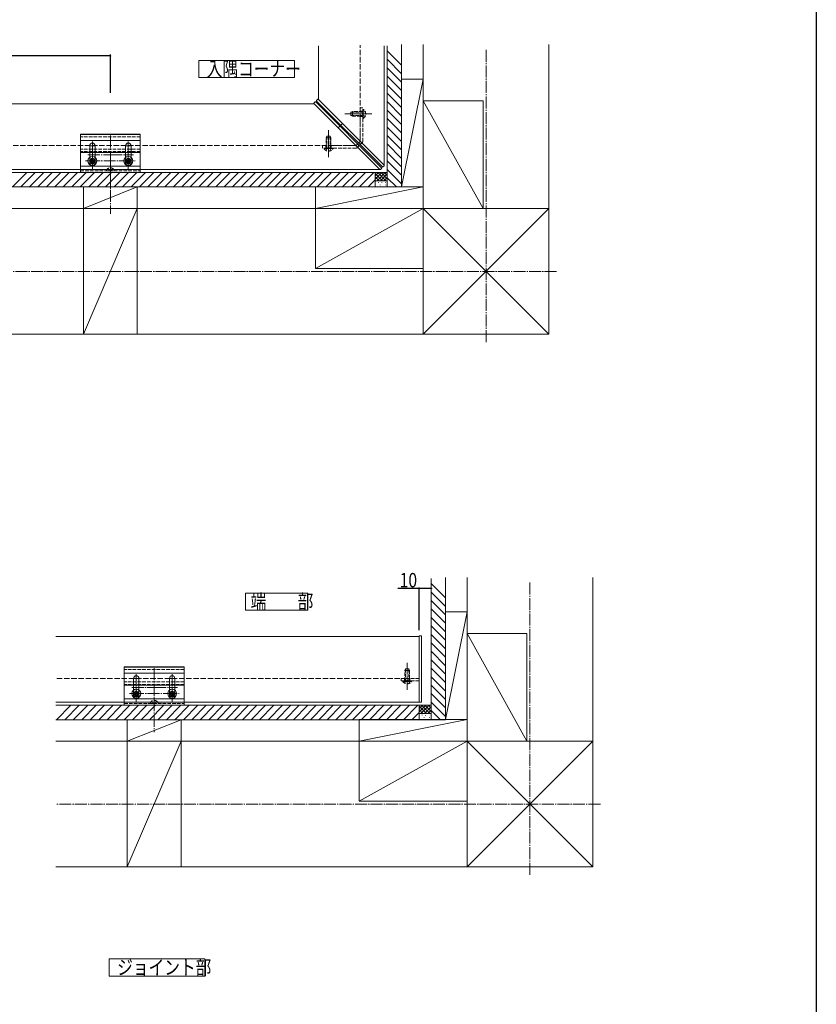
# Model space of a CAD drawing. Extents: x 0 to 1386, y -2808 to -563.
# Drawn here: x 721 to 1386, y -2045 to -1222 of the extents above; entities that cross this region are included whole.
import ezdxf

# ---------------------------------------------------------------- set-up
doc = ezdxf.new("R2010")
doc.units = 0
doc.linetypes.add('YCENTER_1', pattern=[13, 10, -1, 1, -1])
doc.linetypes.add('YHIDDEN_1', pattern=[4, 3, -1])
for name, color, linetype in [('USER1', 3, 'CONTINUOUS'), ('YKK_12', 2, 'CONTINUOUS'), ('YKK_13', 4, 'CONTINUOUS'), ('YKK_D', 6, 'CONTINUOUS'), ('YKK_ZWAK', 7, 'CONTINUOUS'), ('YSS_K', 3, 'CONTINUOUS')]:
    doc.layers.add(name, color=color, linetype=linetype)
doc.styles.get("Standard").update_dxf_attribs({"font": 'txt', "bigfont": 'BIGFONT'})

msp = doc.modelspace()

# ---------------------------------------------------------------- linework, layer by layer
at = {"layer": 'USER1', "color": 3, "linetype": 'Continuous', "lineweight": 13}
for p, q in [((870.18, -1256.38), (950.05, -1256.38)), ((870.18, -1270.78), (870.18, -1256.38)), ((950.05, -1256.38), (950.05, -1270.78)), ((950.05, -1270.78), (870.18, -1270.78)), ((909.13, -1701.23), (961.35, -1701.23)), ((909.13, -1715.63), (909.13, -1701.23)), ((961.35, -1701.23), (961.35, -1715.63)), ((961.35, -1715.63), (909.13, -1715.63)), ((795.39, -2006.63), (875.26, -2006.63)), ((795.39, -2021.03), (795.39, -2006.63)), ((875.26, -2006.63), (875.26, -2021.03)), ((875.26, -2021.03), (795.39, -2021.03))]:
    msp.add_line(p, q, dxfattribs=at)
at = {"layer": 'YKK_12', "color": 2, "linetype": 'Continuous', "lineweight": 13}
for p, q in [((970.12, -1289.06), (970.12, -1244.3)), ((1025.12, -1344.06), (1025.12, -1244.3)), ((966.57, -1292.6), (258.87, -1292.6)), ((1021.57, -1347.6), (313.85, -1347.6)), ((1054.26, -1737.45), (750.81, -1737.45)), ((1054.26, -1792.45), (750.81, -1792.45)), ((1199.26, -1899.94), (1199.26, -1854.94)), ((1168.26, -1929.95), (1123.26, -1929.95))]:
    msp.add_line(p, q, dxfattribs=at)
at = {"layer": 'YKK_12', "color": 2, "linetype": 'YHIDDEN_1', "lineweight": 13, "ltscale": 1.5}
for p, q in [((1005.11, -1324.06), (1005.11, -1243.78)), ((1001.57, -1327.6), (293.87, -1327.6)), ((1038.22, -1772.45), (750.81, -1772.45))]:
    msp.add_line(p, q, dxfattribs=at)
at = {"layer": 'YKK_13', "color": 4, "linetype": 'Continuous', "lineweight": 13}
for p, q in [((969.55, -1288.92), (968.56, -1289.91)), ((1023.64, -1345.42), (968.56, -1290.33)), ((1025.05, -1344), (969.97, -1288.92)), ((966.43, -1292.04), (967.42, -1291.04)), ((1021.51, -1347.54), (966.43, -1292.46)), ((1022.93, -1346.13), (967.85, -1291.04)), ((771.32, -1318.01), (771.32, -1344.61)), ((821.32, -1318.01), (771.32, -1318.01)), ((821.32, -1318.21), (771.32, -1318.21)), ((821.32, -1323.3), (771.32, -1323.3)), ((771.32, -1323.3), (771.32, -1350.1)), ((821.32, -1344.61), (821.32, -1318.01)), ((821.32, -1350.1), (821.32, -1323.3)), ((779.08, -1327.71), (779.08, -1342.76)), ((783.58, -1342.76), (783.58, -1327.71)), ((809.08, -1327.71), (809.08, -1342.76)), ((813.58, -1342.76), (813.58, -1327.71)), ((821.32, -1333.21), (771.32, -1333.21)), ((780.09, -1339.9), (779.27, -1339.9)), ((779.27, -1339.9), (779.27, -1340.72)), ((781.73, -1338.26), (780.91, -1338.26)), ((780.91, -1338.26), (780.91, -1339.08)), ((781.73, -1339.08), (781.73, -1338.26)), ((783.37, -1339.9), (782.55, -1339.9)), ((783.37, -1340.72), (783.37, -1339.9)), ((810.09, -1339.9), (809.27, -1339.9)), ((809.27, -1339.9), (809.27, -1340.72)), ((811.73, -1338.26), (810.91, -1338.26)), ((810.91, -1338.26), (810.91, -1339.08)), ((811.73, -1339.08), (811.73, -1338.26)), ((813.37, -1339.9), (812.55, -1339.9)), ((813.37, -1340.72), (813.37, -1339.9)), ((771.32, -1344.61), (821.32, -1344.61)), ((779.27, -1340.72), (780.09, -1340.72)), ((780.91, -1341.54), (780.91, -1342.36)), ((780.91, -1342.36), (781.73, -1342.36)), ((781.73, -1342.36), (781.73, -1341.54)), ((782.55, -1340.72), (783.37, -1340.72)), ((809.27, -1340.72), (810.09, -1340.72)), ((810.91, -1341.54), (810.91, -1342.36)), ((810.91, -1342.36), (811.73, -1342.36)), ((811.73, -1342.36), (811.73, -1341.54)), ((812.55, -1340.72), (813.37, -1340.72)), ((1021.94, -1347.54), (1022.93, -1346.55)), ((1025.05, -1344.43), (1024.06, -1345.42)), ((771.32, -1350.1), (821.32, -1350.1)), ((1054.26, -1792.15), (1054.26, -1737.25)), ((1054.56, -1736.95), (1055.96, -1736.95)), ((1056.26, -1737.25), (1056.26, -1792.15)), ((807.96, -1762.85), (807.96, -1789.45)), ((857.96, -1762.85), (807.96, -1762.85)), ((857.96, -1763.05), (807.96, -1763.05)), ((857.96, -1789.45), (857.96, -1762.85)), ((857.96, -1768.15), (807.96, -1768.15)), ((807.96, -1768.15), (807.96, -1794.95)), ((815.72, -1772.55), (815.72, -1787.6)), ((820.22, -1787.6), (820.22, -1772.55)), ((845.72, -1772.55), (845.72, -1787.6)), ((850.22, -1787.6), (850.22, -1772.55)), ((857.96, -1794.95), (857.96, -1768.15)), ((1039.26, -1774.45), (1039.26, -1772.45)), ((857.96, -1778.05), (807.96, -1778.05)), ((818.37, -1783.1), (817.55, -1783.1)), ((817.55, -1783.1), (817.55, -1783.92)), ((818.37, -1783.92), (818.37, -1783.1)), ((848.37, -1783.1), (847.55, -1783.1)), ((847.55, -1783.1), (847.55, -1783.92)), ((848.37, -1783.92), (848.37, -1783.1)), ((807.96, -1789.45), (857.96, -1789.45)), ((816.73, -1784.74), (815.91, -1784.74)), ((815.91, -1784.74), (815.91, -1785.56)), ((815.91, -1785.56), (816.73, -1785.56)), ((817.55, -1786.38), (817.55, -1787.2)), ((817.55, -1787.2), (818.37, -1787.2)), ((818.37, -1787.2), (818.37, -1786.38)), ((820.01, -1784.74), (819.19, -1784.74)), ((819.19, -1785.56), (820.01, -1785.56)), ((820.01, -1785.56), (820.01, -1784.74)), ((846.73, -1784.74), (845.91, -1784.74)), ((845.91, -1784.74), (845.91, -1785.56)), ((845.91, -1785.56), (846.73, -1785.56)), ((847.55, -1786.38), (847.55, -1787.2)), ((847.55, -1787.2), (848.37, -1787.2)), ((848.37, -1787.2), (848.37, -1786.38)), ((850.01, -1784.74), (849.19, -1784.74)), ((849.19, -1785.56), (850.01, -1785.56)), ((850.01, -1785.56), (850.01, -1784.74)), ((807.96, -1794.95), (857.96, -1794.95)), ((1055.96, -1792.45), (1054.56, -1792.45))]:
    msp.add_line(p, q, dxfattribs=at)
at = {"layer": 'YKK_13', "color": 4, "linetype": 'YHIDDEN_1', "lineweight": 13}
for p, q in [((998.51, -1299.06), (997.11, -1299.76)), ((1007.11, -1299.06), (998.51, -1299.06)), ((998.51, -1303.06), (998.51, -1299.06)), ((1005.11, -1296.06), (1007.11, -1296.06)), ((1005.11, -1324.06), (1005.11, -1296.06)), ((1005.12, -1298.81), (1007.11, -1298.81)), ((1007.11, -1324.06), (1007.11, -1296.06)), ((1007.11, -1297.31), (1007.11, -1303.06)), ((1007.11, -1297.31), (1007.62, -1297.31)), ((1007.11, -1304.81), (1007.11, -1299.06)), ((1009.12, -1299.01), (1007.27, -1299.92)), ((1007.62, -1297.31), (1007.62, -1303.06)), ((1007.62, -1304.81), (1007.62, -1299.06)), ((997.11, -1299.76), (997.11, -1302.36)), ((998.51, -1303.06), (997.11, -1302.36)), ((997.21, -1299.72), (1007.11, -1299.72)), ((997.21, -1302.41), (1007.11, -1302.41)), ((998.51, -1303.06), (1007.11, -1303.06)), ((1005.12, -1303.31), (1007.11, -1303.31)), ((1007.27, -1299.92), (1006.66, -1301.06)), ((1007.27, -1302.21), (1006.66, -1301.06)), ((1007.11, -1304.81), (1007.62, -1304.81)), ((1009.12, -1303.11), (1007.27, -1302.21)), ((986.72, -1312.75), (988.14, -1311.34)), ((990.26, -1309.21), (988.85, -1310.63)), ((821.32, -1320.2), (771.32, -1320.2)), ((976.58, -1321), (977.28, -1319.6)), ((976.58, -1329.6), (976.58, -1321)), ((980.58, -1321), (976.58, -1321)), ((977.23, -1319.69), (977.23, -1329.6)), ((977.28, -1319.6), (979.88, -1319.6)), ((980.58, -1321), (979.88, -1319.6)), ((979.92, -1319.69), (979.92, -1329.6)), ((980.58, -1321), (980.58, -1329.6)), ((821.32, -1330.61), (771.32, -1330.61)), ((973.57, -1327.6), (973.57, -1329.6)), ((1001.57, -1327.6), (973.57, -1327.6)), ((1001.57, -1329.6), (973.57, -1329.6)), ((974.83, -1329.6), (980.58, -1329.6)), ((974.83, -1329.6), (974.83, -1330.11)), ((974.83, -1330.11), (980.58, -1330.11)), ((976.32, -1327.61), (976.32, -1329.6)), ((976.53, -1331.61), (977.43, -1329.76)), ((982.33, -1329.6), (976.58, -1329.6)), ((982.33, -1330.11), (976.58, -1330.11)), ((977.43, -1329.76), (978.58, -1329.15)), ((979.72, -1329.76), (978.58, -1329.15)), ((980.63, -1331.61), (979.72, -1329.76)), ((980.82, -1327.61), (980.82, -1329.6)), ((982.33, -1329.6), (982.33, -1330.11)), ((1001.57, -1327.6), (1002.99, -1326.19)), ((1005.11, -1324.06), (1003.7, -1325.48)), ((821.32, -1332.61), (771.32, -1332.61)), ((794.37, -1346.61), (795.23, -1348.33)), ((796.32, -1348.6), (795.23, -1348.33)), ((796.32, -1348.6), (797.41, -1348.33)), ((798.27, -1346.61), (797.41, -1348.33)), ((771.32, -1348.6), (821.32, -1348.6)), ((792.08, -1348.6), (798.58, -1348.6)), ((857.96, -1765.05), (807.96, -1765.05)), ((1042.26, -1765.85), (1042.96, -1764.45)), ((1042.26, -1774.45), (1042.26, -1765.85)), ((1046.26, -1765.85), (1042.26, -1765.85)), ((1042.91, -1764.54), (1042.91, -1774.45)), ((1042.96, -1764.45), (1045.56, -1764.45)), ((1044.26, -1766.09), (1044.26, -1781.28)), ((1046.26, -1765.85), (1045.56, -1764.45)), ((1045.6, -1764.54), (1045.6, -1774.45)), ((1046.26, -1765.85), (1046.26, -1774.45)), ((857.96, -1775.45), (807.96, -1775.45)), ((1054.26, -1772.45), (1039.26, -1772.45)), ((1054.26, -1774.45), (1039.26, -1774.45)), ((1040.51, -1774.45), (1046.26, -1774.45)), ((1040.51, -1774.45), (1040.51, -1774.95)), ((1040.51, -1774.95), (1046.26, -1774.95)), ((1042.01, -1772.45), (1042.01, -1774.45)), ((1042.21, -1776.45), (1043.11, -1774.6)), ((1048.01, -1774.45), (1042.26, -1774.45)), ((1048.01, -1774.95), (1042.26, -1774.95)), ((1043.11, -1774.6), (1044.26, -1773.99)), ((1045.4, -1774.6), (1044.26, -1773.99)), ((1046.31, -1776.45), (1045.4, -1774.6)), ((1046.51, -1772.45), (1046.51, -1774.45)), ((1048.01, -1774.45), (1048.01, -1774.95)), ((857.96, -1777.45), (807.96, -1777.45)), ((831.01, -1791.45), (831.87, -1793.17)), ((834.91, -1791.45), (834.05, -1793.17)), ((807.96, -1793.45), (857.96, -1793.45)), ((828.72, -1793.45), (835.22, -1793.45)), ((832.96, -1793.45), (831.87, -1793.17)), ((832.96, -1793.45), (834.05, -1793.17))]:
    msp.add_line(p, q, dxfattribs=at)
at = {"layer": 'YKK_13', "color": 4, "linetype": 'YCENTER_1', "lineweight": 13}
for p, q in [((1014.61, -1301.06), (992.11, -1301.06)), ((998.75, -1301.06), (1013.95, -1301.06)), ((978.58, -1337.1), (978.58, -1314.6)), ((781.32, -1347.09), (781.32, -1323.3)), ((796.32, -1319.08), (796.32, -1352.61)), ((811.32, -1347.09), (811.32, -1323.3)), ((978.57, -1321.24), (978.57, -1336.44)), ((779.08, -1327.71), (783.58, -1327.71)), ((809.08, -1327.71), (813.58, -1327.71)), ((777.56, -1335.21), (796.32, -1335.21)), ((781.32, -1334.56), (781.32, -1346.06)), ((781.32, -1336.82), (781.32, -1343.66)), ((796.32, -1335.21), (815.73, -1335.21)), ((796.32, -1338.6), (796.32, -1384.42)), ((811.32, -1334.56), (811.32, -1346.06)), ((811.32, -1336.82), (811.32, -1343.73)), ((775.57, -1340.31), (787.07, -1340.31)), ((777.75, -1340.31), (814.55, -1340.31)), ((783.69, -1342.71), (778.96, -1342.71)), ((805.57, -1340.31), (817.07, -1340.31)), ((813.69, -1342.71), (808.96, -1342.71)), ((1044.26, -1781.95), (1044.26, -1759.45)), ((832.96, -1763.92), (832.96, -1817.45)), ((815.72, -1772.55), (820.22, -1772.55)), ((817.96, -1791.93), (817.96, -1768.15)), ((845.72, -1772.55), (850.22, -1772.55)), ((847.96, -1791.93), (847.96, -1768.15)), ((814.2, -1780.05), (832.96, -1780.05)), ((817.96, -1779.4), (817.96, -1790.9)), ((817.96, -1781.67), (817.96, -1788.51)), ((832.96, -1780.05), (852.37, -1780.05)), ((847.96, -1779.4), (847.96, -1790.9)), ((847.96, -1781.67), (847.96, -1788.57)), ((812.21, -1785.15), (823.71, -1785.15)), ((814.39, -1785.15), (851.19, -1785.15)), ((820.33, -1787.55), (815.61, -1787.55)), ((842.21, -1785.15), (853.71, -1785.15)), ((850.33, -1787.55), (845.61, -1787.55))]:
    msp.add_line(p, q, dxfattribs=at)
at = {"layer": 'YKK_13', "color": 4, "linetype": 'Continuous', "lineweight": 13}
for centre, radius in [((781.32, -1340.31), 3.75), ((781.32, -1340.31), 2), ((781.32, -1340.31), 1.6), ((811.32, -1340.31), 3.75), ((811.32, -1340.31), 2), ((811.32, -1340.31), 1.6), ((817.96, -1785.15), 3.75), ((817.96, -1785.15), 2), ((817.96, -1785.15), 1.6), ((847.96, -1785.15), 3.75), ((847.96, -1785.15), 2), ((847.96, -1785.15), 1.6)]:
    msp.add_circle(centre, radius, dxfattribs=at)
for centre, radius, start, end in [((968.77, -1290.12), 0.3, 135, 225), ((969.76, -1289.13), 0.3, 45, 135), ((966.64, -1292.25), 0.3, 135, 225), ((967.63, -1291.26), 0.3, 45, 135), ((781.33, -1327.71), 2.25, 0, 180), ((811.33, -1327.71), 2.25, 0, 180), ((780.09, -1339.08), 0.82, 270, 0), ((782.55, -1339.08), 0.82, 180, 270), ((810.09, -1339.08), 0.82, 270, 0), ((812.55, -1339.08), 0.82, 180, 270), ((781.33, -1342.71), 2.25, 180, 0), ((780.09, -1341.54), 0.82, 0, 90), ((782.55, -1341.54), 0.82, 90, 180), ((811.33, -1342.71), 2.25, 180, 0), ((810.09, -1341.54), 0.82, 0, 90), ((812.55, -1341.54), 0.82, 90, 180), ((1021.72, -1347.33), 0.3, 225, 315), ((1022.72, -1346.34), 0.3, 315, 45), ((1023.85, -1345.2), 0.3, 225, 315), ((1024.84, -1344.21), 0.3, 315, 45), ((1054.56, -1737.25), 0.3, 90, 180), ((1055.96, -1737.25), 0.3, 0, 90), ((817.97, -1772.55), 2.25, 0, 180), ((847.97, -1772.55), 2.25, 0, 180), ((816.73, -1783.92), 0.82, 270, 0), ((819.19, -1783.92), 0.82, 180, 270), ((846.73, -1783.92), 0.82, 270, 0), ((849.19, -1783.92), 0.82, 180, 270), ((817.97, -1787.55), 2.25, 180, 0), ((816.73, -1786.38), 0.82, 0, 90), ((819.19, -1786.38), 0.82, 90, 180), ((847.97, -1787.55), 2.25, 180, 0), ((846.73, -1786.38), 0.82, 0, 90), ((849.19, -1786.38), 0.82, 90, 180), ((1054.56, -1792.15), 0.3, 180, 270), ((1055.96, -1792.15), 0.3, 270, 0)]:
    msp.add_arc(centre, radius, start, end, dxfattribs=at)
at = {"layer": 'YKK_13', "color": 4, "linetype": 'YHIDDEN_1', "lineweight": 13}
for centre, radius, start, end in [((1005.09, -1301.06), 4.53, 304.06671, 55.93329), ((978.58, -1327.58), 4.53, 214.06671, 325.93329), ((1001.58, -1327.6), 2, 270, 315.05861), ((1001.58, -1327.6), 2, 315.05861, 45), ((1005.11, -1324.06), 2, 225, 314.94139), ((1005.11, -1324.06), 2, 314.94139, 0), ((795.17, -1348.59), 2.1, 127.24917, 180.33888), ((796.32, -1350.1), 4, 52.75083, 127.24917), ((797.47, -1348.59), 2.1, 359.66112, 52.75083), ((1044.26, -1772.42), 4.53, 214.06671, 325.93329), ((831.81, -1793.43), 2.1, 127.24917, 180.33888), ((832.96, -1794.95), 4, 52.75083, 127.24917), ((834.11, -1793.43), 2.1, 359.66112, 52.75083)]:
    msp.add_arc(centre, radius, start, end, dxfattribs=at)
at = {"layer": 'YKK_D', "color": 6, "linetype": 'Continuous'}
for p, q in [((796.32, -1252.6), (412.59, -1252.6)), ((796.32, -1283.6), (796.32, -1251.6)), ((1054.26, -1697.45), (1036.43, -1697.45)), ((1054.26, -1732.25), (1054.26, -1696.45)), ((1064.26, -1697.45), (1054.26, -1697.45))]:
    msp.add_line(p, q, dxfattribs=at)
at = {"layer": 'YKK_D', "color": 6}
for centre in [(796.32, -1252.6), (1054.26, -1697.45), (1064.26, -1697.45)]:
    msp.add_circle(centre, 0.3, dxfattribs=at)
at = {"layer": 'YKK_ZWAK'}
msp.add_line((1386, -624), (1386, -2808), dxfattribs=at)
at = {"layer": 'YSS_K', "color": 3, "linetype": 'Continuous', "lineweight": 13}
for p, q in [((1027.61, -1362.1), (1027.61, -1244.3)), ((1027.61, -1248.44), (1039.61, -1260.44)), ((1039.61, -1340.1), (1039.61, -1244.3)), ((1039.62, -1362.1), (1039.62, -1243.25)), ((1057.61, -1340.01), (1057.61, -1243.25)), ((1162.61, -1485.1), (1162.61, -1243.25)), ((1027.61, -1255.51), (1039.61, -1267.51)), ((1027.61, -1262.58), (1039.61, -1274.58)), ((1027.61, -1269.65), (1039.61, -1281.65)), ((1057.61, -1272.1), (1039.61, -1272.1)), ((1039.61, -1272.1), (1039.61, -1362.1)), ((1039.61, -1362.1), (1057.61, -1272.1)), ((1057.61, -1380.1), (1057.61, -1272.1)), ((1027.61, -1276.72), (1039.61, -1288.72)), ((1027.61, -1283.79), (1039.61, -1295.79)), ((1027.61, -1290.86), (1039.61, -1302.86)), ((1107.61, -1290.1), (1057.61, -1290.1)), ((1057.61, -1290.1), (1057.61, -1380.1)), ((1057.61, -1290.1), (1107.61, -1380.1)), ((1107.61, -1380.1), (1107.61, -1290.1)), ((1027.61, -1297.93), (1039.61, -1309.93)), ((1027.61, -1305), (1039.61, -1317)), ((1027.61, -1312.08), (1039.61, -1324.08)), ((1027.61, -1319.15), (1039.61, -1331.15)), ((1027.61, -1326.22), (1039.61, -1338.22)), ((1027.61, -1333.29), (1039.61, -1345.29)), ((1027.61, -1340.36), (1039.61, -1352.36)), ((1027.61, -1347.43), (1039.61, -1359.43)), ((1039.61, -1344.1), (1039.61, -1362.1)), ((1027.62, -1350.1), (399.83, -1350.1)), ((714.6, -1362.1), (726.6, -1350.1)), ((721.67, -1362.1), (733.67, -1350.1)), ((728.74, -1362.1), (740.74, -1350.1)), ((735.82, -1362.1), (747.82, -1350.1)), ((742.89, -1362.1), (754.89, -1350.1)), ((749.96, -1362.1), (761.96, -1350.1)), ((757.03, -1362.1), (769.03, -1350.1)), ((764.1, -1362.1), (776.1, -1350.1)), ((771.17, -1362.1), (783.17, -1350.1)), ((778.24, -1362.1), (790.24, -1350.1)), ((785.31, -1362.1), (797.31, -1350.1)), ((792.38, -1362.1), (804.38, -1350.1)), ((799.46, -1362.1), (811.46, -1350.1)), ((806.53, -1362.1), (818.53, -1350.1)), ((813.6, -1362.1), (825.6, -1350.1)), ((820.67, -1362.1), (832.67, -1350.1)), ((827.74, -1362.1), (839.74, -1350.1)), ((834.81, -1362.1), (846.81, -1350.1)), ((841.88, -1362.1), (853.88, -1350.1)), ((848.95, -1362.1), (860.95, -1350.1)), ((856.02, -1362.1), (868.02, -1350.1)), ((863.09, -1362.1), (875.09, -1350.1)), ((870.17, -1362.1), (882.17, -1350.1)), ((877.24, -1362.1), (889.24, -1350.1)), ((884.31, -1362.1), (896.31, -1350.1)), ((891.38, -1362.1), (903.38, -1350.1)), ((898.45, -1362.1), (910.45, -1350.1)), ((905.52, -1362.1), (917.52, -1350.1)), ((912.59, -1362.1), (924.59, -1350.1)), ((919.66, -1362.1), (931.66, -1350.1)), ((926.73, -1362.1), (938.73, -1350.1)), ((933.81, -1362.1), (945.81, -1350.1)), ((940.88, -1362.1), (952.88, -1350.1)), ((947.95, -1362.1), (959.95, -1350.1)), ((955.02, -1362.1), (967.02, -1350.1)), ((962.09, -1362.1), (974.09, -1350.1)), ((969.16, -1362.1), (981.16, -1350.1)), ((976.23, -1362.1), (988.23, -1350.1)), ((983.3, -1362.1), (995.3, -1350.1)), ((990.37, -1362.1), (1002.37, -1350.1)), ((997.45, -1362.1), (1009.45, -1350.1)), ((1004.52, -1362.1), (1016.52, -1350.1)), ((1011.59, -1362.1), (1017.62, -1356.08)), ((1017.62, -1362.1), (1017.62, -1350.1)), ((1023.12, -1350.1), (1017.62, -1355.6)), ((1020.29, -1350.1), (1017.62, -1352.77)), ((1017.62, -1350.1), (1027.62, -1350.1)), ((1023.63, -1356.92), (1017.62, -1350.9)), ((1020.8, -1356.92), (1017.62, -1353.73)), ((1025.94, -1350.1), (1019.13, -1356.92)), ((1026.46, -1356.92), (1019.64, -1350.1)), ((1027.62, -1351.26), (1021.96, -1356.92)), ((1027.62, -1355.24), (1022.47, -1350.1)), ((1027.62, -1354.09), (1024.79, -1356.92)), ((1027.62, -1352.42), (1025.3, -1350.1)), ((1027.61, -1354.5), (1035.21, -1362.1)), ((1039.62, -1362.1), (324.83, -1362.1)), ((773.82, -1362.1), (773.82, -1380.1)), ((818.82, -1362.1), (773.82, -1380.1)), ((818.82, -1380.1), (818.82, -1362.1)), ((1057.61, -1362.1), (967.61, -1380.1)), ((967.61, -1362.1), (1057.61, -1362.1)), ((967.61, -1380.1), (967.61, -1362.1)), ((1017.62, -1356.92), (1027.62, -1356.92)), ((1020.24, -1358.08), (1020.24, -1358.28)), ((1021.83, -1360.39), (1021.83, -1360.59)), ((1022.99, -1358.37), (1022.99, -1358.57)), ((1026.18, -1358.51), (1026.18, -1358.71)), ((1026.32, -1360.39), (1026.32, -1360.59)), ((1039.61, -1362.1), (1057.61, -1362.1)), ((1017.52, -1380.1), (342.83, -1380.1)), ((818.82, -1380.1), (773.82, -1485.1)), ((818.82, -1380.1), (773.82, -1380.1)), ((773.82, -1380.1), (773.82, -1485.1)), ((818.82, -1485.1), (818.82, -1380.1)), ((1057.61, -1380.1), (967.61, -1380.1)), ((1057.61, -1380.1), (967.61, -1380.1)), ((967.61, -1380.1), (967.61, -1430.1)), ((1057.61, -1380.1), (967.61, -1430.1)), ((1057.61, -1380.1), (1057.61, -1485.1)), ((1057.61, -1380.1), (1162.61, -1485.1)), ((1162.61, -1380.1), (1057.61, -1485.1)), ((1057.61, -1380.1), (1162.61, -1380.1)), ((1057.61, -1430.1), (1057.61, -1380.1)), ((1057.61, -1380.1), (1107.61, -1380.1)), ((1162.61, -1380.1), (1162.61, -1485.1)), ((1162.61, -1455.1), (1162.61, -1410.1)), ((967.61, -1430.1), (1057.61, -1430.1)), ((1162.61, -1485.1), (342.83, -1485.1)), ((773.82, -1485.1), (818.82, -1485.1)), ((1057.61, -1485.1), (1162.61, -1485.1)), ((1131.62, -1485.1), (1086.62, -1485.1)), ((1064.26, -1806.95), (1064.26, -1689.14)), ((1064.26, -1693.28), (1076.26, -1705.28)), ((1076.26, -1806.94), (1076.26, -1688.09)), ((1076.26, -1784.95), (1076.26, -1689.14)), ((1094.26, -1784.85), (1094.26, -1688.09)), ((1199.26, -1929.95), (1199.26, -1688.09)), ((1064.26, -1700.35), (1076.26, -1712.35)), ((1064.26, -1707.42), (1076.26, -1719.42)), ((1064.26, -1714.49), (1076.26, -1726.49)), ((1094.26, -1716.94), (1076.26, -1716.94)), ((1076.26, -1716.94), (1076.26, -1806.94)), ((1076.26, -1806.94), (1094.26, -1716.94)), ((1094.26, -1824.94), (1094.26, -1716.94)), ((1064.26, -1721.56), (1076.26, -1733.56)), ((1064.26, -1728.63), (1076.26, -1740.63)), ((1064.26, -1735.71), (1076.26, -1747.71)), ((1064.26, -1742.78), (1076.26, -1754.78)), ((1144.26, -1734.95), (1094.26, -1734.95)), ((1094.26, -1734.95), (1094.26, -1824.95)), ((1094.26, -1734.95), (1144.26, -1824.95)), ((1144.26, -1824.95), (1144.26, -1734.95)), ((1064.26, -1749.85), (1076.26, -1761.85)), ((1064.26, -1756.92), (1076.26, -1768.92)), ((1064.26, -1763.99), (1076.26, -1775.99)), ((1064.26, -1771.06), (1076.26, -1783.06)), ((1064.26, -1778.13), (1076.26, -1790.13)), ((1064.26, -1785.2), (1076.26, -1797.2)), ((1064.26, -1792.27), (1076.26, -1804.27)), ((1076.26, -1788.94), (1076.26, -1806.94)), ((1064.26, -1794.95), (750.81, -1794.95)), ((751.25, -1806.95), (763.25, -1794.95)), ((758.32, -1806.95), (770.32, -1794.95)), ((765.39, -1806.95), (777.39, -1794.95)), ((772.46, -1806.95), (784.46, -1794.95)), ((779.53, -1806.95), (791.53, -1794.95)), ((786.6, -1806.95), (798.6, -1794.95)), ((793.67, -1806.95), (805.67, -1794.95)), ((800.74, -1806.95), (812.74, -1794.95)), ((807.81, -1806.95), (819.81, -1794.95)), ((814.89, -1806.95), (826.89, -1794.95)), ((821.96, -1806.95), (833.96, -1794.95)), ((829.03, -1806.95), (841.03, -1794.95)), ((836.1, -1806.95), (848.1, -1794.95)), ((843.17, -1806.95), (855.17, -1794.95)), ((850.24, -1806.95), (862.24, -1794.95)), ((857.31, -1806.95), (869.31, -1794.95)), ((864.38, -1806.95), (876.38, -1794.95)), ((871.45, -1806.95), (883.45, -1794.95)), ((878.53, -1806.95), (890.53, -1794.95)), ((885.6, -1806.95), (897.6, -1794.95)), ((892.67, -1806.95), (904.67, -1794.95)), ((899.74, -1806.95), (911.74, -1794.95)), ((906.81, -1806.95), (918.81, -1794.95)), ((913.88, -1806.95), (925.88, -1794.95)), ((920.95, -1806.95), (932.95, -1794.95)), ((928.02, -1806.95), (940.02, -1794.95)), ((935.09, -1806.95), (947.09, -1794.95)), ((942.17, -1806.95), (954.17, -1794.95)), ((949.24, -1806.95), (961.24, -1794.95)), ((956.31, -1806.95), (968.31, -1794.95)), ((963.38, -1806.95), (975.38, -1794.95)), ((970.45, -1806.95), (982.45, -1794.95)), ((977.52, -1806.95), (989.52, -1794.95)), ((984.59, -1806.95), (996.59, -1794.95)), ((991.66, -1806.95), (1003.66, -1794.95)), ((998.73, -1806.95), (1010.73, -1794.95)), ((1005.8, -1806.95), (1017.8, -1794.95)), ((1012.88, -1806.95), (1024.88, -1794.95)), ((1019.95, -1806.95), (1031.95, -1794.95)), ((1027.02, -1806.95), (1039.02, -1794.95)), ((1034.09, -1806.95), (1046.09, -1794.95)), ((1041.16, -1806.95), (1053.16, -1794.95)), ((1054.26, -1806.95), (1054.26, -1794.94)), ((1059.76, -1794.94), (1054.26, -1800.44)), ((1056.93, -1794.94), (1054.26, -1797.62)), ((1054.26, -1794.94), (1064.26, -1794.94)), ((1060.27, -1801.76), (1054.26, -1795.74)), ((1057.45, -1801.76), (1054.26, -1798.57)), ((1062.59, -1794.94), (1055.77, -1801.76)), ((1063.1, -1801.76), (1056.29, -1794.94)), ((1064.26, -1796.1), (1058.6, -1801.76)), ((1064.26, -1800.09), (1059.12, -1794.94)), ((1064.26, -1798.93), (1061.43, -1801.76)), ((1064.26, -1797.26), (1061.95, -1794.94)), ((1064.26, -1799.34), (1071.86, -1806.94)), ((1076.26, -1806.95), (750.81, -1806.95)), ((855.47, -1806.95), (810.47, -1824.95)), ((810.47, -1806.95), (810.47, -1824.95)), ((855.47, -1824.95), (855.47, -1806.95)), ((1004.26, -1806.94), (1094.26, -1806.94)), ((1094.26, -1806.94), (1004.26, -1824.94)), ((1004.26, -1824.94), (1004.26, -1806.94)), ((1048.23, -1806.95), (1054.26, -1800.92)), ((1054.26, -1801.76), (1064.26, -1801.76)), ((1056.88, -1802.92), (1056.88, -1803.12)), ((1058.48, -1805.24), (1058.48, -1805.44)), ((1059.64, -1803.21), (1059.64, -1803.41)), ((1062.82, -1803.35), (1062.82, -1803.55)), ((1062.97, -1805.24), (1062.97, -1805.44)), ((1076.26, -1806.94), (1094.26, -1806.94)), ((1054.17, -1824.95), (750.81, -1824.95)), ((854.47, -1824.95), (809.47, -1824.95)), ((810.46, -1824.95), (810.46, -1929.95)), ((855.46, -1824.95), (810.46, -1929.95)), ((855.46, -1929.95), (855.46, -1824.95)), ((1094.26, -1824.94), (1004.26, -1824.94)), ((1094.26, -1824.94), (1004.26, -1824.94)), ((1004.26, -1824.94), (1004.26, -1874.94)), ((1094.26, -1824.94), (1004.26, -1874.94)), ((1094.26, -1874.94), (1094.26, -1824.94)), ((1094.26, -1824.95), (1094.26, -1929.95)), ((1094.26, -1824.95), (1199.26, -1929.95)), ((1199.26, -1824.95), (1094.26, -1929.95)), ((1094.26, -1824.95), (1199.26, -1824.95)), ((1094.26, -1824.95), (1144.26, -1824.95)), ((1199.26, -1824.95), (1199.26, -1929.95)), ((1004.26, -1874.94), (1094.26, -1874.94)), ((1199.26, -1929.95), (750.81, -1929.95)), ((809.47, -1929.95), (854.47, -1929.95)), ((1094.26, -1929.95), (1199.26, -1929.95))]:
    msp.add_line(p, q, dxfattribs=at)
at = {"layer": 'YSS_K', "color": 3, "linetype": 'YCENTER_1', "lineweight": 13}
for p, q in [((1110.12, -1491.58), (1110.12, -1247.38)), ((1169.09, -1432.6), (395.33, -1432.6)), ((1146.76, -1936.42), (1146.76, -1692.22)), ((1205.74, -1877.45), (751.4, -1877.45))]:
    msp.add_line(p, q, dxfattribs=at)

# ---------------------------------------------------------------- texts
at = {"layer": 'USER1', "color": 3, "linetype": 'Continuous', "lineweight": 13, "width": 0.8}
for s, p in [('入隅コーナー', (876.83, -1269.58)), ('端\u3000\u3000部', (913.48, -1714.43)), ('ジョイント部', (802.05, -2019.83))]:
    msp.add_text(s, height=12, dxfattribs=at).set_placement(p)
at = {"layer": 'YKK_D', "color": 6, "width": 0.8}
msp.add_text('10', height=12, dxfattribs=at).set_placement((1038.02, -1696.45))

doc.saveas('drawing.dxf')
